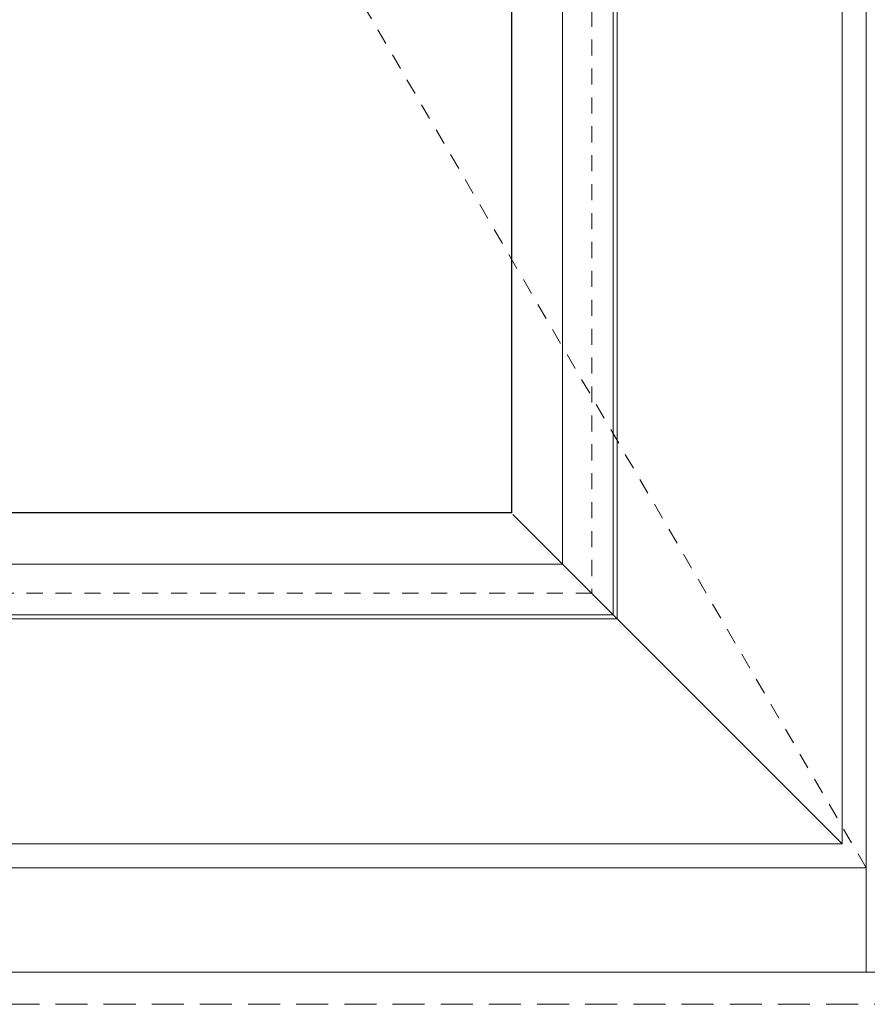
# Model space of a CAD drawing. Units: inches. Extents: x -89 to 1074, y -169 to 158.
# Drawn here: x 964 to 971, y -35 to -27 of the extents above; entities that cross this region are included whole.
import ezdxf

# ---------------------------------------------------------------- set-up
doc = ezdxf.new("R2010")
doc.units = ezdxf.units.IN
doc.header["$MEASUREMENT"] = 0
doc.linetypes.add('HIDDEN', pattern=[0.375, 0.25, -0.125])
doc.linetypes.add('HIDDEN2', pattern=[0.1875, 0.125, -0.0625])
for name, color, linetype, lineweight in [('DLO', 6, 'CONTINUOUS', 25), ('ELEVATION', 100, 'CONTINUOUS', 15), ('GRID', 20, 'CONTINUOUS', 13), ('R.O.', 10, 'HIDDEN', 13)]:
    doc.layers.add(name, color=color, linetype=linetype, lineweight=lineweight)
doc.layers.add('GLASS-ELEVATIONS', color=4, linetype='HIDDEN2', lineweight=18, plot=False)

msp = doc.modelspace()

# ---------------------------------------------------------------- linework, layer by layer
at = {"layer": 'DLO'}
msp.add_lwpolyline([(967.7710635800548, -19.67006760501519), (967.7710635800548, -31.07405131966857), (953.9721431596686, -31.07405131966857)], dxfattribs=at)
at = {"layer": 'ELEVATION'}
for p, q in [((967.782491727808, -31.08550731743526), (970.344991727808, -33.64800731743526)), ((967.782491727808, -34.64800731743526), (939.4072671491252, -34.64800731743526)), ((971.3449917278389, -34.64800731743526), (967.782491727808, -34.64800731743526))]:
    msp.add_line(p, q, dxfattribs=at)
for points in [[(970.5329917278381, -4.840744133592807), (970.5329917278385, -34.64800731743526)], [(967.771063580055, -19.67006760501519), (967.7710635800548, -31.07405131966857), (953.9721431596686, -31.07405131966857)], [(936.6567671491138, -33.83600731743468), (970.5329917278385, -33.83600731743468)]]:
    msp.add_lwpolyline(points, dxfattribs=at)
for points in [[(970.344991727808, -4.965744133546195), (970.344991727808, -33.64800731743526), (936.8447671491252, -33.64800731743526), (936.8447671491252, -4.965744133546195)], [(968.5949917277834, -31.89800731740888), (968.5949917277838, -6.715744133541421), (938.5947671492153, -6.715744133541421), (938.5947671492153, -31.89800731740888)], [(968.5629917277896, -31.86600731741464), (968.5629917277901, -6.747744133535434), (938.6267671492091, -6.747744133535434), (938.6267671492091, -31.86600731741464)], [(968.1687577422057, -31.47177333183095), (968.1687577422061, -7.14197811911913), (939.021001134793, -7.14197811911913), (939.021001134793, -31.47177333183095)]]:
    msp.add_lwpolyline(points, close=True, dxfattribs=at)
at = {"layer": 'GLASS-ELEVATIONS'}
msp.add_lwpolyline([(938.7822671491411, -6.914688808283699), (968.3960635800548, -6.914688808283699), (968.3960635800548, -31.69905131966857), (938.7937269651264, -31.69905131966857), (938.7937269651264, -6.903244133554153)], dxfattribs=at)
at = {"layer": 'GRID', "linetype": 'HIDDEN2'}
msp.add_lwpolyline([(970.5329917278385, -33.83600731743468), (953.5948794384761, -4.777744133558599), (936.6567671491138, -33.83600731743468)], dxfattribs=at)
at = {"layer": 'R.O.'}
msp.add_lwpolyline([(935.5947671491134, 25.09151905031831), (971.5949917278389, 25.09151905031831), (971.5949917278389, -34.89800731743526), (935.5947671491134, -34.89800731743526)], close=True, dxfattribs=at)

doc.saveas('drawing.dxf')
